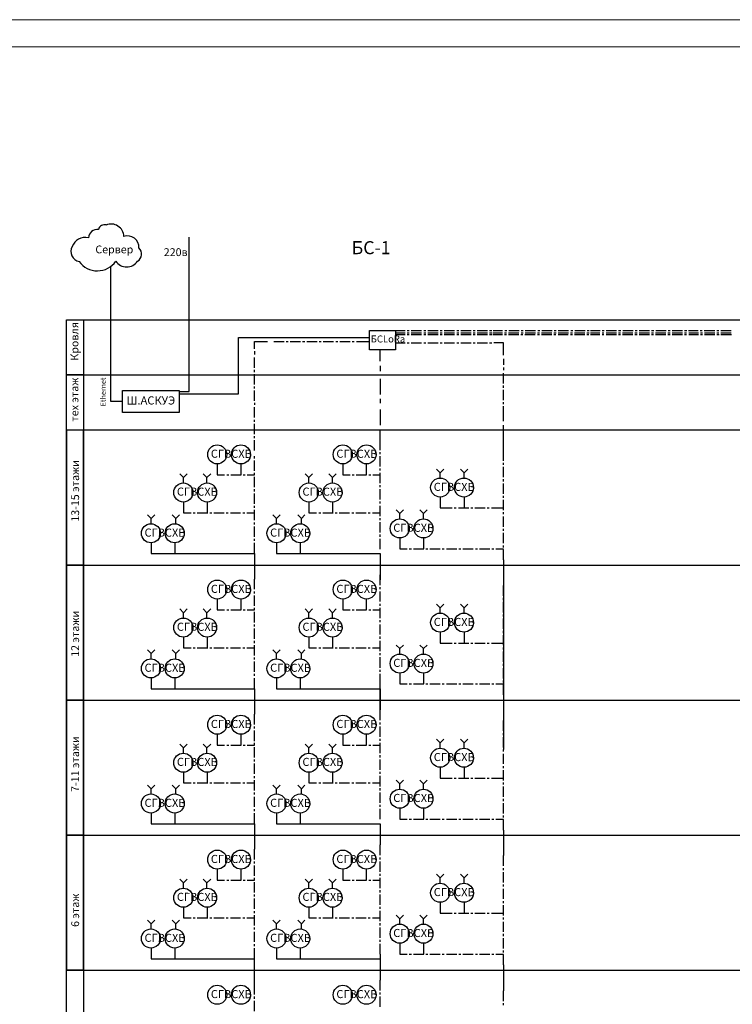
# Model space of a CAD drawing. Units: millimetres. Extents: x -720 to 9497, y 59 to 1463.
# Drawn here: x 743 to 874, y 298 to 479 of the extents above; entities that cross this region are included whole.
import ezdxf
from ezdxf.enums import TextEntityAlignment as Align

# ---------------------------------------------------------------- set-up
doc = ezdxf.new("R2010")
doc.units = ezdxf.units.MM
doc.styles.add('GOST 2.5', font='isocpeui.ttf', dxfattribs={"height": 2.5})
doc.styles.add('PDF GOSTTypeA', font='arial.ttf')
doc.styles.get("Standard").update_dxf_attribs({"font": 'arial.ttf'})

# ---------------------------------------------------------------- blocks, each defined once
blk = doc.blocks.new('*U27')
at = {"lineweight": 0}
for points in [[(0, 0), (594, 0), (594, 420), (0, 420)], [(20, 415), (589, 415), (589, 5), (20, 5)]]:
    blk.add_lwpolyline(points, close=True, dxfattribs=at)
at = {"lineweight": 0, "style": 'GOST 2.5', "flags": 8}
blk.add_attdef('ФОРМАТ', text='', height=2.5, dxfattribs=at).set_placement((539, 4), align=Align.TOP_LEFT)

msp = doc.modelspace()

# ---------------------------------------------------------------- hatches: boundary and pattern name
at = {"transparency": 33554559}
msp.add_hatch(color=7, dxfattribs=at).paths.add_polyline_path([(831.88, 419.36), (831.84, 419.34), (831.82, 419.3), (831.84, 419.25), (831.88, 419.23), (831.92, 419.25), (831.94, 419.3), (831.92, 419.34)])

# ---------------------------------------------------------------- linework, layer by layer
at = {"color": 7, "lineweight": -3}
for points in [[(764.97, 436.74, 0.52054), (762.21, 438.83, 0.52057), (758.93, 440.94)], [(755.67, 438.57, 0.385357), (752.73, 436.98, 0.52057), (753.98, 434.25)], [(754, 434.25, 0.52057), (760.71, 434.29, 0.52054), (764.72, 434.29)]]:
    msp.add_lwpolyline(points, format="xyb", dxfattribs=at)
at = {"color": 177, "true_color": 0x293189}
msp.add_lwpolyline([(772.37, 410.38), (774.21, 410.38), (774.21, 438.7)], dxfattribs=at)
at = {"color": 4}
msp.add_lwpolyline([(761.97, 408.54), (759.79, 408.54), (759.83, 433.36)], dxfattribs=at)
at = {"color": 7, "lineweight": -3}
for points in [[(754.77, 413.41), (751.68, 413.41), (751.68, 423.52), (754.77, 423.52)], [(807.28, 421.56), (812.09, 421.56), (812.09, 418.05), (807.28, 418.05)], [(754.77, 403.29), (751.68, 403.29), (751.68, 413.41), (754.77, 413.41)], [(772.37, 406.54), (761.97, 406.54), (761.97, 410.54), (772.37, 410.54)], [(754.77, 378.5), (751.68, 378.5), (751.68, 403.31), (754.77, 403.31)], [(754.77, 353.69), (751.68, 353.69), (751.68, 378.5), (754.77, 378.5)], [(754.77, 328.89), (751.68, 328.89), (751.68, 353.69), (754.77, 353.69)], [(754.77, 304.1), (751.68, 304.1), (751.68, 328.91), (754.77, 328.91)], [(754.77, 279.29), (751.68, 279.29), (751.68, 304.1), (754.77, 304.1)]]:
    msp.add_lwpolyline(points, close=True, dxfattribs=at)
for points in [[(754.77, 423.52), (997.76, 423.52)], [(786.2, 417.76), (786.2, 417.16)], [(831.88, 416.38), (831.88, 415.28)], [(809.25, 415.11), (809.25, 414.09)], [(831.88, 414.79), (831.88, 414.28)], [(754.77, 413.41), (997.76, 413.41)], [(809.25, 412.69), (809.25, 409.8)], [(809.25, 409.05), (809.25, 408.2)], [(786.2, 408.31), (786.2, 407.95)], [(809.25, 407.06), (809.25, 404.2)], [(768.55, 380.6), (786.2, 380.6), (786.2, 375.94)], [(791.6, 380.6), (809.25, 380.6), (809.25, 375.77)], [(831.88, 379.48), (831.88, 344.64)], [(791.6, 355.79), (809.25, 355.79), (809.25, 351.92), (809.25, 356.64)], [(768.55, 355.79), (786.2, 355.79), (786.2, 351.13)], [(768.55, 330.98), (786.2, 330.98), (786.2, 326.35)], [(791.6, 330.98), (809.25, 330.98), (809.25, 327.13)], [(831.88, 329.86), (831.88, 325.16)], [(768.55, 306.2), (786.2, 306.2)], [(786.2, 301.54), (786.2, 306.28)], [(791.6, 306.2), (809.25, 306.2), (809.25, 302.32)], [(809.25, 307.04), (809.25, 306.2)], [(831.88, 305.08), (831.88, 300.36)]]:
    msp.add_lwpolyline(points)
for points in [[(812.09, 421.56), (813.85, 421.56)], [(814.23, 421.56), (814.59, 421.56)], [(814.97, 421.56), (816.87, 421.56)], [(817.25, 421.56), (817.63, 421.56)], [(817.99, 421.56), (819.9, 421.56)], [(820.28, 421.56), (820.66, 421.56)], [(821.04, 421.56), (822.93, 421.56)], [(823.31, 421.56), (823.69, 421.56)], [(824.07, 421.56), (825.95, 421.56)], [(826.33, 421.56), (826.71, 421.56)], [(827.1, 421.56), (828.98, 421.56)], [(829.36, 421.56), (829.74, 421.56)], [(829.99, 421.56), (831.75, 421.56)], [(832.13, 421.56), (832.49, 421.56)], [(832.87, 421.56), (834.78, 421.56)], [(835.16, 421.56), (835.54, 421.56)], [(835.9, 421.56), (837.8, 421.56)], [(838.18, 421.56), (838.56, 421.56)], [(838.94, 421.56), (840.83, 421.56)], [(841.21, 421.56), (841.59, 421.56)], [(841.97, 421.56), (843.86, 421.56)], [(844.24, 421.56), (844.62, 421.56)], [(845, 421.56), (846.88, 421.56)], [(847.26, 421.56), (847.64, 421.56)], [(847.89, 421.56), (849.64, 421.56)], [(850.02, 421.56), (850.38, 421.56)], [(850.76, 421.56), (852.67, 421.56)], [(853.05, 421.56), (853.43, 421.56)], [(853.79, 421.56), (855.7, 421.56)], [(856.08, 421.56), (856.46, 421.56)], [(856.84, 421.56), (858.72, 421.56)], [(859.1, 421.56), (859.49, 421.56)], [(859.87, 421.56), (861.75, 421.56)], [(862.13, 421.56), (862.51, 421.56)], [(862.89, 421.56), (864.78, 421.56)], [(865.16, 421.56), (865.54, 421.56)], [(865.9, 421.56), (867.65, 421.56)], [(868.03, 421.56), (868.39, 421.56)], [(868.77, 421.56), (870.68, 421.56)], [(871.06, 421.56), (871.44, 421.56)], [(871.8, 421.56), (873.71, 421.56)], [(786.2, 418.22), (786.2, 419.53), (788.59, 419.53)], [(789.74, 419.53), (791.62, 419.53)], [(792, 419.53), (792.38, 419.53)], [(792.76, 419.53), (794.65, 419.53)], [(795.03, 419.53), (795.41, 419.53)], [(795.79, 419.53), (797.7, 419.53)], [(798.06, 419.53), (798.44, 419.53)], [(798.82, 419.53), (800.72, 419.53)], [(801.1, 419.53), (801.46, 419.53)], [(801.84, 419.53), (803.75, 419.53)], [(804.13, 419.53), (804.51, 419.53)], [(804.89, 419.53), (807.28, 419.53)], [(812.09, 421.15), (813.85, 421.15)], [(812.09, 420.84), (813.85, 420.84)], [(814.23, 421.15), (814.59, 421.15)], [(814.23, 420.84), (814.59, 420.84)], [(814.97, 421.15), (816.87, 421.15)], [(814.97, 420.84), (816.87, 420.84)], [(817.25, 421.15), (817.63, 421.15)], [(817.25, 420.84), (817.63, 420.84)], [(817.99, 421.15), (819.9, 421.15)], [(817.99, 420.84), (819.9, 420.84)], [(820.28, 421.15), (820.66, 421.15)], [(820.28, 420.84), (820.66, 420.84)], [(821.04, 421.15), (822.93, 421.15)], [(821.04, 420.84), (822.93, 420.84)], [(823.31, 421.15), (823.69, 421.15)], [(823.31, 420.84), (823.69, 420.84)], [(824.07, 421.15), (825.95, 421.15)], [(824.07, 420.84), (825.95, 420.84)], [(826.33, 421.15), (826.71, 421.15)], [(826.33, 420.84), (826.71, 420.84)], [(827.1, 421.15), (828.98, 421.15)], [(827.1, 420.84), (828.98, 420.84)], [(829.36, 421.15), (829.74, 421.15)], [(829.36, 420.84), (829.74, 420.84)], [(829.94, 420.84), (831.7, 420.84)], [(829.96, 421.15), (831.71, 421.15)], [(832.08, 420.84), (832.44, 420.84)], [(832.09, 421.15), (832.45, 421.15)], [(832.82, 420.84), (834.72, 420.84)], [(832.83, 421.15), (834.74, 421.15)], [(835.1, 420.84), (835.48, 420.84)], [(835.12, 421.15), (835.5, 421.15)], [(835.84, 420.84), (837.75, 420.84)], [(835.86, 421.15), (837.77, 421.15)], [(838.13, 420.84), (838.51, 420.84)], [(838.15, 421.15), (838.53, 421.15)], [(838.89, 420.84), (840.78, 420.84)], [(838.91, 421.15), (840.79, 421.15)], [(841.16, 420.84), (841.54, 420.84)], [(841.17, 421.15), (841.56, 421.15)], [(841.92, 420.84), (843.8, 420.84)], [(841.94, 421.15), (843.82, 421.15)], [(844.18, 420.84), (844.56, 420.84)], [(844.2, 421.15), (844.58, 421.15)], [(844.95, 420.84), (846.83, 420.84)], [(844.96, 421.15), (846.85, 421.15)], [(847.21, 420.84), (847.59, 420.84)], [(847.23, 421.15), (847.61, 421.15)], [(847.86, 421.15), (849.61, 421.15)], [(847.86, 420.84), (849.61, 420.84)], [(850, 421.15), (850.35, 421.15)], [(850, 420.84), (850.35, 420.84)], [(850.74, 421.15), (852.64, 421.15)], [(850.74, 420.84), (852.64, 420.84)], [(853.02, 421.15), (853.4, 421.15)], [(853.02, 420.84), (853.4, 420.84)], [(853.76, 421.15), (855.67, 421.15)], [(853.76, 420.84), (855.67, 420.84)], [(856.05, 421.15), (856.43, 421.15)], [(856.05, 420.84), (856.43, 420.84)], [(856.81, 421.15), (858.69, 421.15)], [(856.81, 420.84), (858.69, 420.84)], [(859.08, 421.15), (859.46, 421.15)], [(859.08, 420.84), (859.46, 420.84)], [(859.84, 421.15), (861.72, 421.15)], [(859.84, 420.84), (861.72, 420.84)], [(862.1, 421.15), (862.48, 421.15)], [(862.1, 420.84), (862.48, 420.84)], [(862.86, 421.15), (864.75, 421.15)], [(862.86, 420.84), (864.75, 420.84)], [(865.13, 421.15), (865.51, 421.15)], [(865.13, 420.84), (865.51, 420.84)], [(865.92, 421.15), (867.68, 421.15)], [(865.94, 420.84), (867.69, 420.84)], [(868.06, 421.15), (868.42, 421.15)], [(868.08, 420.84), (868.44, 420.84)], [(868.8, 421.15), (870.71, 421.15)], [(868.82, 420.84), (870.72, 420.84)], [(871.09, 421.15), (871.47, 421.15)], [(871.1, 420.84), (871.48, 420.84)], [(871.83, 421.15), (873.73, 421.15)], [(871.84, 420.84), (873.75, 420.84)], [(809.25, 415.97), (809.25, 418.05)], [(812.09, 419.3), (813.85, 419.3)], [(814.23, 419.3), (814.59, 419.3)], [(814.97, 419.3), (816.87, 419.3)], [(817.25, 419.3), (817.63, 419.3)], [(817.99, 419.3), (819.9, 419.3)], [(820.28, 419.3), (820.66, 419.3)], [(821.04, 419.3), (822.93, 419.3)], [(823.31, 419.3), (823.69, 419.3)], [(824.07, 419.3), (825.95, 419.3)], [(826.33, 419.3), (826.71, 419.3)], [(827.1, 419.3), (828.98, 419.3)], [(829.36, 419.3), (829.74, 419.3)], [(831.88, 417.03), (831.88, 419.3), (830.12, 419.3)], [(786.2, 414.7), (786.2, 416.6)], [(786.2, 413.94), (786.2, 414.32)], [(786.2, 411.67), (786.2, 413.56)], [(831.88, 411.83), (831.88, 413.74)], [(786.2, 410.91), (786.2, 411.29)], [(786.2, 408.64), (786.2, 410.53)], [(831.88, 411.07), (831.88, 411.45)], [(831.88, 408.81), (831.88, 410.69)], [(786.2, 405.58), (786.2, 407.49)], [(831.88, 408.04), (831.88, 408.43)], [(831.88, 404.95), (831.88, 407.66)], [(786.2, 404.82), (786.2, 405.2)], [(751.68, 403.31), (754.77, 403.31), (997.76, 403.31)], [(754.77, 378.5), (754.77, 403.29), (751.68, 403.29), (751.68, 378.5), (754.77, 378.5), (997.76, 378.5)], [(786.2, 402.55), (786.2, 404.44)], [(831.88, 403.8), (831.88, 404.18)], [(831.88, 397.66), (831.88, 403.8)], [(786.2, 401.79), (786.2, 402.17)], [(786.2, 399.53), (786.2, 401.41)], [(809.25, 402.74), (809.25, 403.12)], [(809.25, 399.63), (809.25, 402.74)], [(786.2, 398.1), (786.2, 398.48)], [(786.2, 395.82), (786.2, 397.72)], [(809.25, 398.86), (809.25, 399.25)], [(809.25, 396.6), (809.25, 398.48)], [(779.36, 397.07), (779.36, 395.08), (780.7, 395.08)], [(781.84, 395.08), (783.73, 395.08), (783.73, 397.07)], [(802.42, 397.07), (802.42, 395.08), (803.75, 395.08)], [(804.87, 395.08), (806.78, 395.08), (806.78, 397.07)], [(809.25, 395.84), (809.25, 396.22)], [(831.88, 396.9), (831.88, 397.28)], [(831.88, 394.63), (831.88, 396.54)], [(781.08, 395.08), (781.46, 395.08)], [(784.11, 395.08), (784.49, 395.08)], [(784.87, 395.08), (786.2, 395.08), (786.2, 395.46)], [(786.2, 392.79), (786.2, 394.69)], [(804.13, 395.08), (804.51, 395.08)], [(807.16, 395.08), (807.54, 395.08)], [(807.92, 395.08), (809.25, 395.08)], [(809.25, 393.57), (809.25, 395.46)], [(831.88, 393.87), (831.88, 394.25)], [(786.2, 392.03), (786.2, 392.41)], [(809.25, 392.81), (809.25, 393.19)], [(809.25, 390.55), (809.25, 392.43)], [(831.88, 391.6), (831.88, 393.49)], [(786.2, 389.76), (786.2, 391.67)], [(820.3, 390.97), (820.3, 389), (822.48, 389)], [(824.66, 390.97), (824.66, 389)], [(831.88, 390.84), (831.88, 391.22)], [(773.14, 390.08), (773.14, 388.11), (774.56, 388.11)], [(777.5, 390.08), (777.5, 388.11)], [(786.2, 389), (786.2, 389.38)], [(796.17, 390.08), (796.17, 388.11), (797.59, 388.11)], [(800.53, 390.08), (800.53, 388.11)], [(809.25, 389.78), (809.25, 390.16)], [(809.25, 387.5), (809.25, 389.4)], [(822.86, 389), (823.24, 389)], [(823.62, 389), (825.51, 389)], [(825.89, 389), (826.27, 389)], [(826.65, 389), (828.56, 389)], [(828.92, 389), (829.3, 389)], [(829.68, 389), (831.88, 389)], [(831.88, 388.58), (831.88, 390.46)], [(774.94, 388.11), (775.3, 388.11)], [(775.68, 388.11), (777.59, 388.11)], [(777.97, 388.11), (778.35, 388.11)], [(778.71, 388.11), (780.61, 388.11)], [(780.99, 388.11), (781.38, 388.11)], [(781.76, 388.11), (783.64, 388.11)], [(784.02, 388.11), (784.4, 388.11)], [(784.78, 388.11), (786.2, 388.11)], [(786.2, 386.74), (786.2, 388.62)], [(797.97, 388.11), (798.35, 388.11)], [(798.73, 388.11), (800.64, 388.11)], [(801, 388.11), (801.38, 388.11)], [(801.76, 388.11), (803.66, 388.11)], [(804.05, 388.11), (804.41, 388.11)], [(804.79, 388.11), (806.69, 388.11)], [(807.07, 388.11), (807.45, 388.11)], [(807.83, 388.11), (809.25, 388.11)], [(809.25, 386.76), (809.25, 387.14)], [(831.88, 387.82), (831.88, 388.2)], [(831.88, 385.55), (831.88, 387.43)], [(786.2, 385.97), (786.2, 386.35)], [(786.2, 383.71), (786.2, 385.59)], [(809.25, 384.47), (809.25, 386.38)], [(831.88, 384.79), (831.88, 385.17)], [(786.2, 382.95), (786.2, 383.33)], [(809.25, 383.71), (809.25, 384.09)], [(809.25, 381.44), (809.25, 383.35)], [(812.87, 383.48), (812.87, 381.49), (814.23, 381.49)], [(817.23, 383.48), (817.23, 381.49)], [(831.88, 382.5), (831.88, 384.41)], [(767.19, 382.59), (767.19, 380.6), (768.55, 380.6)], [(771.55, 382.59), (771.55, 380.6)], [(786.2, 380.68), (786.2, 382.57)], [(790.24, 382.59), (790.24, 380.6), (791.6, 380.6)], [(794.6, 382.59), (794.6, 380.6)], [(814.61, 381.49), (814.99, 381.49)], [(815.37, 381.49), (817.25, 381.49)], [(817.63, 381.49), (818.02, 381.49)], [(818.4, 381.49), (820.28, 381.49)], [(820.66, 381.49), (821.04, 381.49)], [(821.42, 381.49), (823.33, 381.49)], [(823.69, 381.49), (824.07, 381.49)], [(824.45, 381.49), (826.35, 381.49)], [(826.74, 381.49), (827.12, 381.49)], [(827.48, 381.49), (829.38, 381.49)], [(829.76, 381.49), (830.14, 381.49)], [(830.52, 381.49), (831.88, 381.49)], [(831.88, 381.76), (831.88, 382.12)], [(831.88, 379.48), (831.88, 381.38)], [(754.77, 353.69), (754.77, 378.48), (751.68, 378.48), (751.68, 353.69), (754.77, 353.69), (997.76, 353.69)], [(809.25, 374.82), (809.25, 376.72)], [(786.2, 374.06), (786.2, 375.94)], [(809.25, 374.06), (809.25, 374.44)], [(831.88, 372.85), (831.88, 374.76)], [(786.2, 373.3), (786.2, 373.68)], [(786.2, 371.01), (786.2, 372.91)], [(809.25, 371.79), (809.25, 373.68)], [(831.88, 372.09), (831.88, 372.47)], [(779.36, 372.26), (779.36, 370.27), (780.7, 370.27)], [(781.84, 370.27), (783.73, 370.27), (783.73, 372.26)], [(784.87, 370.27), (786.2, 370.27), (786.2, 370.65)], [(802.42, 372.26), (802.42, 370.27), (803.75, 370.27)], [(804.87, 370.27), (806.78, 370.27), (806.78, 372.26)], [(809.25, 371.03), (809.25, 371.41)], [(809.25, 368.77), (809.25, 370.65)], [(831.88, 369.82), (831.88, 371.73)], [(781.08, 370.27), (781.46, 370.27)], [(784.11, 370.27), (784.49, 370.27)], [(786.2, 367.98), (786.2, 369.89)], [(804.13, 370.27), (804.51, 370.27)], [(807.16, 370.27), (807.54, 370.27)], [(807.92, 370.27), (809.25, 370.27)], [(831.88, 369.06), (831.88, 369.44)], [(786.2, 367.22), (786.2, 367.6)], [(809.25, 368), (809.25, 368.38)], [(809.25, 365.74), (809.25, 367.62)], [(831.88, 366.8), (831.88, 368.68)], [(773.14, 365.27), (773.14, 363.3), (774.56, 363.3)], [(777.5, 365.27), (777.5, 363.3)], [(786.2, 364.96), (786.2, 366.86)], [(796.17, 365.27), (796.17, 363.3), (797.59, 363.3)], [(800.53, 365.27), (800.53, 363.3)], [(809.25, 364.98), (809.25, 365.36)], [(820.3, 366.16), (820.3, 364.19), (822.48, 364.19)], [(824.66, 366.16), (824.66, 364.19)], [(831.88, 366.03), (831.88, 366.42)], [(831.88, 363.77), (831.88, 365.65)], [(786.2, 364.19), (786.2, 364.57)], [(786.2, 361.93), (786.2, 363.81)], [(809.25, 362.69), (809.25, 364.6)], [(822.86, 364.19), (823.24, 364.19)], [(823.62, 364.19), (825.51, 364.19)], [(825.89, 364.19), (826.27, 364.19)], [(826.65, 364.19), (828.56, 364.19)], [(828.92, 364.19), (829.3, 364.19)], [(829.68, 364.19), (831.88, 364.19)], [(831.88, 363.01), (831.88, 363.39)], [(774.94, 363.3), (775.3, 363.3)], [(775.68, 363.3), (777.59, 363.3)], [(777.97, 363.3), (778.35, 363.3)], [(778.71, 363.3), (780.61, 363.3)], [(780.99, 363.3), (781.38, 363.3)], [(781.76, 363.3), (783.64, 363.3)], [(784.02, 363.3), (784.4, 363.3)], [(784.78, 363.3), (786.2, 363.3)], [(797.97, 363.3), (798.35, 363.3)], [(798.73, 363.3), (800.64, 363.3)], [(801, 363.3), (801.38, 363.3)], [(801.76, 363.3), (803.66, 363.3)], [(804.05, 363.3), (804.41, 363.3)], [(804.79, 363.3), (806.69, 363.3)], [(807.07, 363.3), (807.45, 363.3)], [(807.83, 363.3), (809.25, 363.3)], [(809.25, 361.95), (809.25, 362.33)], [(809.25, 359.66), (809.25, 361.57)], [(831.88, 360.74), (831.88, 362.63)], [(786.2, 361.17), (786.2, 361.55)], [(786.2, 358.9), (786.2, 360.79)], [(831.88, 359.98), (831.88, 360.36)], [(786.2, 358.14), (786.2, 358.52)], [(809.25, 358.9), (809.25, 359.28)], [(809.25, 356.64), (809.25, 358.54)], [(812.87, 358.67), (812.87, 356.68), (814.23, 356.68)], [(817.23, 358.67), (817.23, 356.68)], [(831.88, 357.7), (831.88, 359.6)], [(767.19, 357.78), (767.19, 355.79), (768.55, 355.79)], [(771.55, 357.78), (771.55, 355.79)], [(786.2, 355.87), (786.2, 357.76)], [(790.24, 357.78), (790.24, 355.79), (791.6, 355.79)], [(794.6, 357.78), (794.6, 355.79)], [(814.61, 356.68), (814.99, 356.68)], [(815.37, 356.68), (817.25, 356.68)], [(817.63, 356.68), (818.02, 356.68)], [(818.4, 356.68), (820.28, 356.68)], [(820.66, 356.68), (821.04, 356.68)], [(821.42, 356.68), (823.33, 356.68)], [(823.69, 356.68), (824.07, 356.68)], [(824.45, 356.68), (826.35, 356.68)], [(826.74, 356.68), (827.12, 356.68)], [(827.48, 356.68), (829.38, 356.68)], [(829.76, 356.68), (830.14, 356.68)], [(830.52, 356.68), (831.88, 356.68)], [(831.88, 356.95), (831.88, 357.31)], [(831.88, 354.67), (831.88, 356.57)], [(754.77, 328.91), (754.77, 353.69), (751.68, 353.69), (751.68, 328.91), (754.77, 328.91), (997.76, 328.91)], [(786.2, 349.25), (786.2, 351.13)], [(809.25, 350.01), (809.25, 351.92)], [(809.25, 349.25), (809.25, 349.63)], [(831.88, 348.04), (831.88, 349.95)], [(779.36, 347.45), (779.36, 345.46), (780.7, 345.46)], [(781.84, 345.46), (783.73, 345.46), (783.73, 347.45)], [(786.2, 348.49), (786.2, 348.87)], [(786.2, 346.2), (786.2, 348.11)], [(802.42, 347.45), (802.42, 345.46), (803.75, 345.46)], [(804.87, 345.46), (806.78, 345.46), (806.78, 347.45)], [(809.25, 346.98), (809.25, 348.87)], [(831.88, 347.28), (831.88, 347.66)], [(781.08, 345.46), (781.46, 345.46)], [(784.11, 345.46), (784.49, 345.46)], [(784.87, 345.46), (786.2, 345.46), (786.2, 345.84)], [(804.13, 345.46), (804.51, 345.46)], [(807.16, 345.46), (807.54, 345.46)], [(807.92, 345.46), (809.25, 345.46)], [(809.25, 346.22), (809.25, 346.6)], [(809.25, 343.96), (809.25, 345.84)], [(831.88, 345.02), (831.88, 346.92)], [(786.2, 343.18), (786.2, 345.08)], [(809.25, 343.2), (809.25, 343.58)], [(831.88, 344.25), (831.88, 344.64)], [(831.88, 341.99), (831.88, 343.87)], [(786.2, 342.41), (786.2, 342.79)], [(786.2, 340.15), (786.2, 342.05)], [(809.25, 340.93), (809.25, 342.82)], [(773.14, 340.47), (773.14, 338.5), (774.56, 338.5)], [(777.5, 340.47), (777.5, 338.5)], [(796.17, 340.47), (796.17, 338.5), (797.59, 338.5)], [(800.53, 340.47), (800.53, 338.5)], [(809.25, 340.17), (809.25, 340.55)], [(820.3, 341.35), (820.3, 339.39), (822.48, 339.39)], [(824.66, 341.35), (824.66, 339.39)], [(831.88, 341.23), (831.88, 341.61)], [(831.88, 338.96), (831.88, 340.85)], [(774.94, 338.5), (775.3, 338.5)], [(775.68, 338.5), (777.59, 338.5)], [(777.97, 338.5), (778.35, 338.5)], [(778.71, 338.5), (780.61, 338.5)], [(780.99, 338.5), (781.38, 338.5)], [(781.76, 338.5), (783.64, 338.5)], [(784.02, 338.5), (784.4, 338.5)], [(784.78, 338.5), (786.2, 338.5)], [(786.2, 339.39), (786.2, 339.77)], [(786.2, 337.12), (786.2, 339.01)], [(797.97, 338.5), (798.35, 338.5)], [(798.73, 338.5), (800.64, 338.5)], [(801, 338.5), (801.38, 338.5)], [(801.76, 338.5), (803.66, 338.5)], [(804.05, 338.5), (804.41, 338.5)], [(804.79, 338.5), (806.69, 338.5)], [(807.07, 338.5), (807.45, 338.5)], [(807.83, 338.5), (809.25, 338.5)], [(809.25, 337.88), (809.25, 339.79)], [(822.86, 339.39), (823.24, 339.39)], [(823.62, 339.39), (825.51, 339.39)], [(825.89, 339.39), (826.27, 339.39)], [(826.65, 339.39), (828.56, 339.39)], [(828.92, 339.39), (829.3, 339.39)], [(829.68, 339.39), (831.88, 339.39)], [(831.88, 338.2), (831.88, 338.58)], [(786.2, 336.36), (786.2, 336.74)], [(809.25, 337.14), (809.25, 337.52)], [(809.25, 334.86), (809.25, 336.76)], [(831.88, 335.94), (831.88, 337.82)], [(786.2, 334.09), (786.2, 335.98)], [(809.25, 334.09), (809.25, 334.48)], [(831.88, 335.17), (831.88, 335.56)], [(831.88, 332.89), (831.88, 334.79)], [(767.19, 332.97), (767.19, 330.98), (768.55, 330.98)], [(771.55, 332.97), (771.55, 330.98)], [(786.2, 333.33), (786.2, 333.71)], [(786.2, 331.07), (786.2, 332.95)], [(790.24, 332.97), (790.24, 330.98), (791.6, 330.98)], [(794.6, 332.97), (794.6, 330.98)], [(809.25, 331.83), (809.25, 333.73)], [(812.87, 333.86), (812.87, 331.87), (814.23, 331.87)], [(817.23, 333.86), (817.23, 331.87)], [(814.61, 331.87), (814.99, 331.87)], [(815.37, 331.87), (817.25, 331.87)], [(817.63, 331.87), (818.02, 331.87)], [(818.4, 331.87), (820.28, 331.87)], [(820.66, 331.87), (821.04, 331.87)], [(821.42, 331.87), (823.33, 331.87)], [(823.69, 331.87), (824.07, 331.87)], [(824.45, 331.87), (826.35, 331.87)], [(826.74, 331.87), (827.12, 331.87)], [(827.48, 331.87), (829.38, 331.87)], [(829.76, 331.87), (830.14, 331.87)], [(830.52, 331.87), (831.88, 331.87)], [(831.88, 332.15), (831.88, 332.51)], [(831.88, 329.86), (831.88, 331.77)], [(754.77, 304.1), (754.77, 328.89), (751.68, 328.89), (751.68, 304.1), (754.77, 304.1), (997.76, 304.1)], [(786.2, 324.46), (786.2, 326.35)], [(809.25, 325.23), (809.25, 327.13)], [(786.2, 323.7), (786.2, 324.08)], [(809.25, 324.46), (809.25, 324.84)], [(809.25, 322.2), (809.25, 324.08)], [(831.88, 323.26), (831.88, 325.16)], [(779.36, 322.66), (779.36, 320.67), (780.7, 320.67)], [(781.84, 320.67), (783.73, 320.67), (783.73, 322.66)], [(786.2, 321.42), (786.2, 323.32)], [(802.42, 322.66), (802.42, 320.67), (803.75, 320.67)], [(804.87, 320.67), (806.78, 320.67), (806.78, 322.66)], [(809.25, 321.44), (809.25, 321.82)], [(831.88, 322.5), (831.88, 322.88)], [(831.88, 320.23), (831.88, 322.14)], [(781.08, 320.67), (781.46, 320.67)], [(784.11, 320.67), (784.49, 320.67)], [(784.87, 320.67), (786.2, 320.67), (786.2, 321.06)], [(786.2, 318.39), (786.2, 320.29)], [(804.13, 320.67), (804.51, 320.67)], [(807.16, 320.67), (807.54, 320.67)], [(807.92, 320.67), (809.25, 320.67)], [(809.25, 319.17), (809.25, 321.06)], [(809.25, 318.41), (809.25, 318.79)], [(831.88, 319.47), (831.88, 319.85)], [(831.88, 317.2), (831.88, 319.09)], [(786.2, 317.63), (786.2, 318.01)], [(786.2, 315.36), (786.2, 317.27)], [(809.25, 316.15), (809.25, 318.03)], [(820.3, 316.57), (820.3, 314.6), (822.48, 314.6)], [(824.66, 316.57), (824.66, 314.6)], [(831.88, 316.44), (831.88, 316.82)], [(773.14, 315.68), (773.14, 313.71), (774.56, 313.71)], [(777.5, 315.68), (777.5, 313.71)], [(786.2, 314.6), (786.2, 314.98)], [(796.17, 315.68), (796.17, 313.71), (797.59, 313.71)], [(800.53, 315.68), (800.53, 313.71)], [(809.25, 315.38), (809.25, 315.76)], [(809.25, 313.1), (809.25, 315)], [(822.86, 314.6), (823.24, 314.6)], [(823.62, 314.6), (825.51, 314.6)], [(825.89, 314.6), (826.27, 314.6)], [(826.65, 314.6), (828.56, 314.6)], [(828.92, 314.6), (829.3, 314.6)], [(829.68, 314.6), (831.88, 314.6)], [(831.88, 314.18), (831.88, 316.06)], [(774.94, 313.71), (775.3, 313.71)], [(775.68, 313.71), (777.59, 313.71)], [(777.97, 313.71), (778.35, 313.71)], [(778.71, 313.71), (780.61, 313.71)], [(780.99, 313.71), (781.38, 313.71)], [(781.76, 313.71), (783.64, 313.71)], [(784.02, 313.71), (784.4, 313.71)], [(784.78, 313.71), (786.2, 313.71)], [(786.2, 312.34), (786.2, 314.22)], [(797.97, 313.71), (798.35, 313.71)], [(798.73, 313.71), (800.64, 313.71)], [(801, 313.71), (801.38, 313.71)], [(801.76, 313.71), (803.66, 313.71)], [(804.05, 313.71), (804.41, 313.71)], [(804.79, 313.71), (806.69, 313.71)], [(807.07, 313.71), (807.45, 313.71)], [(807.83, 313.71), (809.25, 313.71)], [(831.88, 313.41), (831.88, 313.8)], [(831.88, 311.15), (831.88, 313.03)], [(786.2, 311.57), (786.2, 311.95)], [(786.2, 309.31), (786.2, 311.19)], [(809.25, 312.36), (809.25, 312.74)], [(809.25, 310.07), (809.25, 311.98)], [(809.25, 309.31), (809.25, 309.69)], [(831.88, 310.39), (831.88, 310.77)], [(831.88, 308.1), (831.88, 310.01)], [(767.19, 308.19), (767.19, 306.2), (768.55, 306.2)], [(771.55, 308.19), (771.55, 306.2)], [(786.2, 308.55), (786.2, 308.93)], [(786.2, 306.28), (786.2, 308.17)], [(790.24, 308.19), (790.24, 306.2), (791.6, 306.2)], [(794.6, 308.19), (794.6, 306.2)], [(809.25, 307.04), (809.25, 308.95)], [(812.87, 309.08), (812.87, 307.09), (814.23, 307.09)], [(817.23, 309.08), (817.23, 307.09)], [(831.88, 307.36), (831.88, 307.72)], [(814.61, 307.09), (814.99, 307.09)], [(815.37, 307.09), (817.25, 307.09)], [(817.63, 307.09), (818.02, 307.09)], [(818.4, 307.09), (820.28, 307.09)], [(820.66, 307.09), (821.04, 307.09)], [(821.42, 307.09), (823.33, 307.09)], [(823.69, 307.09), (824.07, 307.09)], [(824.45, 307.09), (826.35, 307.09)], [(826.74, 307.09), (827.12, 307.09)], [(827.48, 307.09), (829.38, 307.09)], [(829.76, 307.09), (830.14, 307.09)], [(830.52, 307.09), (831.88, 307.09)], [(831.88, 305.08), (831.88, 306.98)], [(809.25, 300.42), (809.25, 302.32)], [(786.2, 299.66), (786.2, 301.54)], [(831.88, 298.45), (831.88, 300.36)], [(786.2, 298.89), (786.2, 299.28)], [(786.2, 296.61), (786.2, 298.51)], [(809.25, 299.66), (809.25, 300.04)], [(809.25, 297.39), (809.25, 299.28)], [(831.88, 297.69), (831.88, 298.07)]]:
    msp.add_lwpolyline(points, dxfattribs=at)
at = {"color": 3}
msp.add_lwpolyline([(772.37, 409.92), (783.25, 409.92), (783.25, 420.26), (807.28, 420.26)], dxfattribs=at)
at = {"color": 1, "lineweight": -3}
for points in [[(820.3, 394.46), (820.3, 395.46), (819.62, 396.13)], [(820.3, 395.46), (820.98, 396.13)], [(773.14, 393.57), (773.14, 394.57), (772.46, 395.24)], [(773.14, 394.57), (773.82, 395.24)], [(796.17, 393.57), (796.17, 394.57), (795.52, 395.24)], [(796.17, 394.57), (796.85, 395.24)], [(767.19, 386.06), (767.19, 387.05), (766.52, 387.73)], [(767.19, 387.05), (767.87, 387.73)], [(790.24, 386.06), (790.24, 387.05), (789.57, 387.73)], [(790.24, 387.05), (790.92, 387.73)], [(812.87, 386.95), (812.87, 387.96), (812.19, 388.62)], [(812.87, 387.96), (813.55, 388.62)], [(820.3, 369.65), (820.3, 370.65), (819.62, 371.33)], [(820.3, 370.65), (820.98, 371.33)], [(773.14, 368.77), (773.14, 369.76), (772.46, 370.44)], [(773.14, 369.76), (773.82, 370.44)], [(796.17, 368.77), (796.17, 369.76), (795.52, 370.44)], [(796.17, 369.76), (796.85, 370.44)], [(812.87, 362.14), (812.87, 363.16), (812.19, 363.81)], [(812.87, 363.16), (813.55, 363.81)], [(767.19, 361.25), (767.19, 362.25), (766.52, 362.92)], [(767.19, 362.25), (767.87, 362.92)], [(790.24, 361.25), (790.24, 362.25), (789.57, 362.92)], [(790.24, 362.25), (790.92, 362.92)], [(773.14, 343.96), (773.14, 344.95), (772.46, 345.63)], [(773.14, 344.95), (773.82, 345.63)], [(796.17, 343.96), (796.17, 344.95), (795.52, 345.63)], [(796.17, 344.95), (796.85, 345.63)], [(820.3, 344.85), (820.3, 345.84), (819.62, 346.52)], [(820.3, 345.84), (820.98, 346.52)], [(767.19, 336.44), (767.19, 337.44), (766.52, 338.12)], [(767.19, 337.44), (767.87, 338.12)], [(790.24, 336.44), (790.24, 337.44), (789.57, 338.12)], [(790.24, 337.44), (790.92, 338.12)], [(812.87, 337.33), (812.87, 338.35), (812.19, 339.01)], [(812.87, 338.35), (813.55, 339.01)], [(773.14, 319.17), (773.14, 320.17), (772.46, 320.84)], [(773.14, 320.17), (773.82, 320.84)], [(796.17, 319.17), (796.17, 320.17), (795.52, 320.84)], [(796.17, 320.17), (796.85, 320.84)], [(820.3, 320.06), (820.3, 321.06), (819.62, 321.73)], [(820.3, 321.06), (820.98, 321.73)], [(767.19, 311.66), (767.19, 312.65), (766.52, 313.33)], [(767.19, 312.65), (767.87, 313.33)], [(790.24, 311.66), (790.24, 312.65), (789.57, 313.33)], [(790.24, 312.65), (790.92, 313.33)], [(812.87, 312.55), (812.87, 313.56), (812.19, 314.22)], [(812.87, 313.56), (813.55, 314.22)]]:
    msp.add_lwpolyline(points, dxfattribs=at)
at = {"color": 5, "lineweight": -3}
for points in [[(824.66, 394.46), (824.66, 395.46), (823.98, 396.13)], [(824.66, 395.46), (825.34, 396.13)], [(777.46, 393.57), (777.46, 394.57), (776.78, 395.24)], [(777.46, 394.57), (778.14, 395.24)], [(800.51, 393.57), (800.51, 394.57), (799.83, 395.24)], [(800.51, 394.57), (801.19, 395.24)], [(771.75, 386.04), (771.75, 387.05), (771.07, 387.73)], [(771.75, 387.05), (772.42, 387.73)], [(794.8, 386.04), (794.8, 387.05), (794.12, 387.73)], [(794.8, 387.05), (795.45, 387.73)], [(817.23, 386.95), (817.23, 387.96), (816.55, 388.62)], [(817.23, 387.96), (817.91, 388.62)], [(824.66, 369.65), (824.66, 370.65), (823.98, 371.33)], [(824.66, 370.65), (825.34, 371.33)], [(777.46, 368.77), (777.46, 369.76), (776.78, 370.44)], [(777.46, 369.76), (778.14, 370.44)], [(800.51, 368.77), (800.51, 369.76), (799.83, 370.44)], [(800.51, 369.76), (801.19, 370.44)], [(817.23, 362.14), (817.23, 363.16), (816.55, 363.81)], [(817.23, 363.16), (817.91, 363.81)], [(771.75, 361.23), (771.75, 362.25), (771.07, 362.92)], [(771.75, 362.25), (772.42, 362.92)], [(794.8, 361.23), (794.8, 362.25), (794.12, 362.92)], [(794.8, 362.25), (795.45, 362.92)], [(777.46, 343.96), (777.46, 344.95), (776.78, 345.63)], [(777.46, 344.95), (778.14, 345.63)], [(800.51, 343.96), (800.51, 344.95), (799.83, 345.63)], [(800.51, 344.95), (801.19, 345.63)], [(824.66, 344.85), (824.66, 345.84), (823.98, 346.52)], [(824.66, 345.84), (825.34, 346.52)], [(771.75, 336.42), (771.75, 337.44), (771.07, 338.12)], [(771.75, 337.44), (772.42, 338.12)], [(794.8, 336.42), (794.8, 337.44), (794.12, 338.12)], [(794.8, 337.44), (795.45, 338.12)], [(817.23, 337.33), (817.23, 338.35), (816.55, 339.01)], [(817.23, 338.35), (817.91, 339.01)], [(777.46, 319.17), (777.46, 320.17), (776.78, 320.84)], [(777.46, 320.17), (778.14, 320.84)], [(800.51, 319.17), (800.51, 320.17), (799.83, 320.84)], [(800.51, 320.17), (801.19, 320.84)], [(824.66, 320.06), (824.66, 321.06), (823.98, 321.73)], [(824.66, 321.06), (825.34, 321.73)], [(771.75, 311.64), (771.75, 312.65), (771.07, 313.33)], [(771.75, 312.65), (772.42, 313.33)], [(794.8, 311.64), (794.8, 312.65), (794.12, 313.33)], [(794.8, 312.65), (795.45, 313.33)], [(817.23, 312.55), (817.23, 313.56), (816.55, 314.22)], [(817.23, 313.56), (817.91, 314.22)]]:
    msp.add_lwpolyline(points, dxfattribs=at)
at = {"color": 1, "lineweight": -3}
for centre in [(779.34, 398.82), (802.39, 398.82), (820.28, 392.74), (773.12, 391.83), (796.15, 391.83), (812.85, 385.23), (767.17, 384.34), (790.22, 384.34), (779.34, 374.01), (802.39, 374.01), (820.28, 367.94), (773.12, 367.03), (796.15, 367.03), (812.85, 360.42), (767.17, 359.53), (790.22, 359.53), (779.34, 349.2), (802.39, 349.2), (773.12, 342.22), (796.15, 342.22), (820.28, 343.13), (767.17, 334.73), (790.22, 334.73), (812.85, 335.61), (779.34, 324.42), (802.39, 324.42), (820.28, 318.34), (773.12, 317.43), (796.15, 317.43), (767.17, 309.94), (790.22, 309.94), (812.85, 310.83), (779.34, 299.61), (802.39, 299.61)]:
    msp.add_circle(centre, 1.75, dxfattribs=at)
at = {"color": 5, "lineweight": -3}
for centre in [(783.7, 398.82), (806.75, 398.82), (824.64, 392.74), (777.48, 391.83), (800.51, 391.83), (817.21, 385.23), (771.53, 384.34), (794.58, 384.34), (783.7, 374.01), (806.75, 374.01), (824.64, 367.94), (777.48, 367.03), (800.51, 367.03), (817.21, 360.42), (771.53, 359.53), (794.58, 359.53), (783.7, 349.2), (806.75, 349.2), (777.48, 342.22), (800.51, 342.22), (824.64, 343.13), (771.53, 334.73), (794.58, 334.73), (817.21, 335.61), (783.7, 324.42), (806.75, 324.42), (824.64, 318.34), (777.48, 317.43), (800.51, 317.43), (771.53, 309.94), (794.58, 309.94), (817.21, 310.83), (783.7, 299.61), (806.75, 299.61)]:
    msp.add_circle(centre, 1.75, dxfattribs=at)
at = {"color": 7, "lineweight": -3}
for centre, radius, start, end in [((757.34, 438.48), 1.66, 82.804, 176.2921), ((758.63, 439.9), 1.09, 72.9273, 168.0853), ((763.98, 435.6), 1.49, 298.8391, 48.8397)]:
    msp.add_arc(centre, radius, start, end, dxfattribs=at)

# ---------------------------------------------------------------- block references
msp.add_blockref('*U27', (702.76, 58.63))

# ---------------------------------------------------------------- texts
at = {"color": 7, "attachment_point": 4, "style": 'PDF GOSTTypeA'}
for s, insert, char_height in [('БС-1', (804.03, 436.47), 2.394), ('Сервер', (756.97, 436.27), 1.436), ('220в', (769.53, 435.77), 1.436), ('БСLoRa', (807.53, 419.85), 1.277)]:
    msp.add_mtext(s, dxfattribs=dict(at, insert=insert, char_height=char_height))
at = {"color": 7, "attachment_point": 4, "rotation": 90, "style": 'PDF GOSTTypeA'}
for s, insert, char_height in [('Кровля', (753.32, 416.04), 1.436), ('тех этаж', (753.32, 404.82), 1.436), ('Ethernet', (758.52, 407.66), 0.958), ('13-15 этажи', (753.45, 386.47), 1.4363), ('12 этажи', (753.45, 361.66), 1.436), ('7-11 этажи', (753.45, 336.85), 1.436), ('6 этаж', (753.45, 312.07), 1.436)]:
    msp.add_mtext(s, dxfattribs=dict(at, insert=insert, char_height=char_height))
at = {"insert": (767.17, 408.54), "char_height": 1.5, "width": 10.3928, "attachment_point": 5}
msp.add_mtext('Ш.АСКУЭ', dxfattribs=at)
at = {"color": 1, "char_height": 1.483, "attachment_point": 4, "style": 'PDF GOSTTypeA'}
for insert, rotation in [((778.17, 398.76), 359.8249), ((801.22, 398.76), 359.8249), ((771.94, 391.8), 359.8249), ((794.99, 391.8), 359.8244), ((819.1, 392.68), 359.8249), ((766, 384.28), 359.8249), ((789.05, 384.28), 359.8249), ((811.67, 385.17), 359.8249), ((778.17, 373.95), 359.8249), ((801.22, 373.95), 359.8249), ((819.1, 367.88), 359.8249), ((771.94, 366.99), 359.8249), ((794.99, 366.99), 359.8244), ((766, 359.47), 359.8249), ((789.05, 359.47), 359.8249), ((811.67, 360.36), 359.8249), ((778.17, 349.15), 359.8249), ((801.22, 349.15), 359.8249), ((819.1, 343.07), 359.8249), ((771.94, 342.18), 359.8249), ((794.99, 342.18), 359.8244), ((811.67, 335.56), 359.8249), ((766, 334.67), 359.8249), ((789.05, 334.67), 359.8249), ((778.17, 324.36), 359.8249), ((801.22, 324.36), 359.8249), ((771.94, 317.4), 359.8249), ((794.99, 317.4), 359.8244), ((819.1, 318.28), 359.8249), ((811.67, 310.77), 359.8249), ((766, 309.88), 359.8249), ((789.05, 309.88), 359.8249), ((778.17, 299.55), 359.8249), ((801.22, 299.55), 359.8249)]:
    msp.add_mtext('СГВСХВ', dxfattribs=dict(at, insert=insert, rotation=rotation))

doc.saveas('drawing.dxf')
